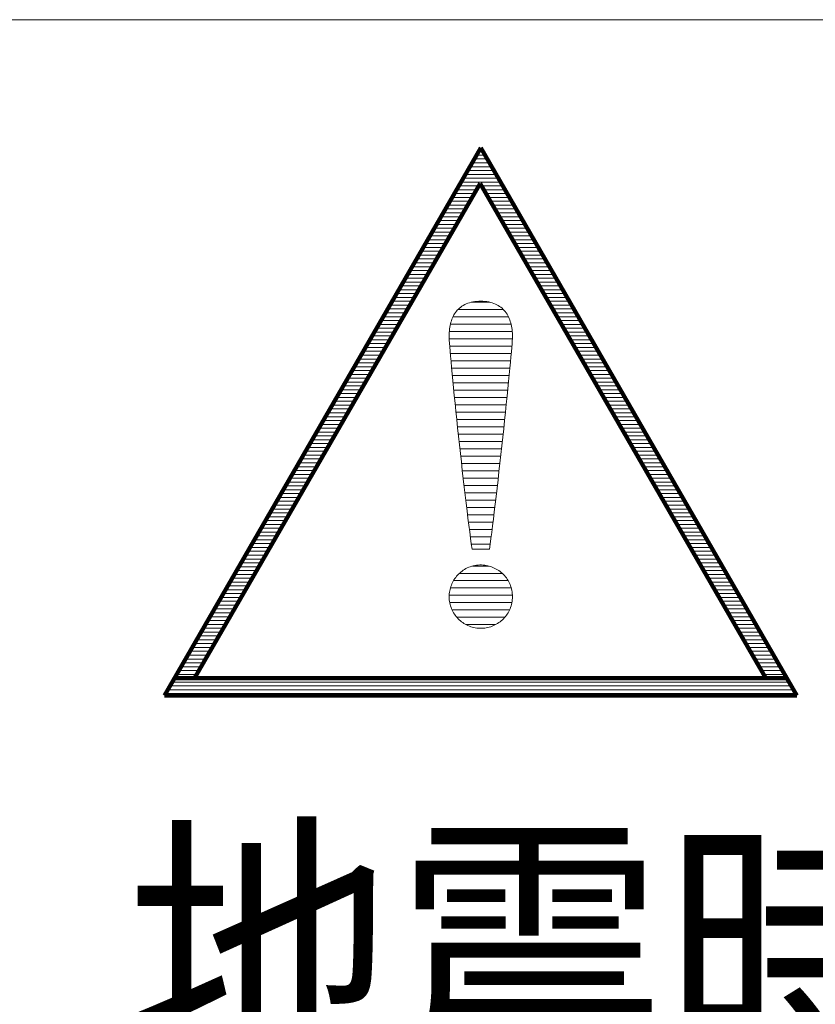
# Model space of a CAD drawing. Units: millimetres. Extents: x -6641 to 7729, y -5919 to 5683.
# Drawn here: x -680 to -334, y -4563 to -4134 of the extents above; entities that cross this region are included whole.
import ezdxf

# ---------------------------------------------------------------- set-up
doc = ezdxf.new("R2010")
doc.units = ezdxf.units.MM
doc.header["$LTSCALE"] = 30
doc.layers.add('F-1ﾚｲﾔ', color=7, linetype='Continuous')
doc.layers.add('F-2ﾚｲﾔ', color=7, linetype='Continuous')
doc.styles.add('ＭＳ ゴシック', font='txt')

msp = doc.modelspace()

# ---------------------------------------------------------------- linework, layer by layer
at = {"layer": 'F-1ﾚｲﾔ', "color": 7, "linetype": 'Continuous', "lineweight": 140}
for p, q in [((-617.12, -4428.36), (-479.54, -4190.07)), ((-479.54, -4190.07), (-341.97, -4428.36)), ((-341.97, -4428.36), (-617.12, -4428.36))]:
    msp.add_line(p, q, dxfattribs=at)
at = {"layer": 'F-1ﾚｲﾔ', "color": 7, "linetype": 'Continuous', "lineweight": 9}
for p, q in [((-487.17, -4258.61), (-487.75, -4258.96)), ((-487.17, -4258.61), (-487.75, -4258.96)), ((-486.56, -4258.28), (-487.17, -4258.61)), ((-486.56, -4258.28), (-487.17, -4258.61)), ((-485.91, -4257.98), (-486.56, -4258.28)), ((-485.91, -4257.98), (-486.56, -4258.28)), ((-485.24, -4257.72), (-485.91, -4257.98)), ((-485.24, -4257.72), (-485.91, -4257.98)), ((-484.53, -4257.49), (-485.24, -4257.72)), ((-484.53, -4257.49), (-485.24, -4257.72)), ((-483.78, -4257.29), (-484.53, -4257.49)), ((-483.78, -4257.29), (-484.53, -4257.49)), ((-483, -4257.12), (-483.78, -4257.29)), ((-483, -4257.12), (-483.78, -4257.29)), ((-482.19, -4256.99), (-483, -4257.12)), ((-482.19, -4256.99), (-483, -4257.12)), ((-481.34, -4256.9), (-482.19, -4256.99)), ((-481.34, -4256.9), (-482.19, -4256.99)), ((-480.46, -4256.84), (-481.34, -4256.9)), ((-480.46, -4256.84), (-481.34, -4256.9)), ((-479.54, -4256.83), (-480.46, -4256.84)), ((-479.54, -4256.83), (-480.46, -4256.84)), ((-478.62, -4256.85), (-479.54, -4256.83)), ((-478.62, -4256.85), (-479.54, -4256.83)), ((-477.74, -4256.91), (-478.62, -4256.85)), ((-477.74, -4256.91), (-478.62, -4256.85)), ((-476.89, -4257), (-477.74, -4256.91)), ((-476.89, -4257), (-477.74, -4256.91)), ((-476.08, -4257.14), (-476.89, -4257)), ((-476.08, -4257.14), (-476.89, -4257)), ((-475.3, -4257.31), (-476.08, -4257.14)), ((-475.3, -4257.31), (-476.08, -4257.14)), ((-474.56, -4257.52), (-475.3, -4257.31)), ((-474.56, -4257.52), (-475.3, -4257.31)), ((-473.85, -4257.76), (-474.56, -4257.52)), ((-473.85, -4257.76), (-474.56, -4257.52)), ((-473.17, -4258.04), (-473.85, -4257.76)), ((-473.17, -4258.04), (-473.85, -4257.76)), ((-472.53, -4258.35), (-473.17, -4258.04)), ((-472.53, -4258.35), (-473.17, -4258.04)), ((-471.92, -4258.69), (-472.53, -4258.35)), ((-471.92, -4258.69), (-472.53, -4258.35)), ((-491.29, -4262.81), (-491.6, -4263.4)), ((-491.29, -4262.81), (-491.6, -4263.4)), ((-490.95, -4262.24), (-491.29, -4262.81)), ((-490.95, -4262.24), (-491.29, -4262.81)), ((-490.58, -4261.7), (-490.95, -4262.24)), ((-490.58, -4261.7), (-490.95, -4262.24)), ((-490.18, -4261.18), (-490.58, -4261.7)), ((-490.18, -4261.18), (-490.58, -4261.7)), ((-489.76, -4260.68), (-490.18, -4261.18)), ((-489.76, -4260.68), (-490.18, -4261.18)), ((-489.3, -4260.21), (-489.76, -4260.68)), ((-489.3, -4260.21), (-489.76, -4260.68)), ((-488.81, -4259.77), (-489.3, -4260.21)), ((-488.81, -4259.77), (-489.3, -4260.21)), ((-488.3, -4259.35), (-488.81, -4259.77)), ((-488.3, -4259.35), (-488.81, -4259.77)), ((-487.75, -4258.96), (-488.3, -4259.35)), ((-487.75, -4258.96), (-488.3, -4259.35)), ((-471.34, -4259.06), (-471.92, -4258.69)), ((-471.34, -4259.06), (-471.92, -4258.69)), ((-470.79, -4259.46), (-471.34, -4259.06)), ((-470.79, -4259.46), (-471.34, -4259.06)), ((-470.27, -4259.89), (-470.79, -4259.46)), ((-470.27, -4259.89), (-470.79, -4259.46)), ((-469.79, -4260.35), (-470.27, -4259.89)), ((-469.79, -4260.35), (-470.27, -4259.89)), ((-469.33, -4260.84), (-469.79, -4260.35)), ((-469.33, -4260.84), (-469.79, -4260.35)), ((-468.9, -4261.35), (-469.33, -4260.84)), ((-468.9, -4261.35), (-469.33, -4260.84)), ((-468.51, -4261.89), (-468.9, -4261.35)), ((-468.51, -4261.89), (-468.9, -4261.35)), ((-468.14, -4262.45), (-468.51, -4261.89)), ((-468.14, -4262.45), (-468.51, -4261.89)), ((-467.8, -4263.03), (-468.14, -4262.45)), ((-467.8, -4263.03), (-468.14, -4262.45)), ((-492.76, -4266.68), (-492.91, -4267.39)), ((-492.76, -4266.68), (-492.91, -4267.39)), ((-492.58, -4265.98), (-492.76, -4266.68)), ((-492.58, -4265.98), (-492.76, -4266.68)), ((-492.37, -4265.31), (-492.58, -4265.98)), ((-492.37, -4265.31), (-492.58, -4265.98)), ((-492.14, -4264.65), (-492.37, -4265.31)), ((-492.14, -4264.65), (-492.37, -4265.31)), ((-491.88, -4264.02), (-492.14, -4264.65)), ((-491.88, -4264.02), (-492.14, -4264.65)), ((-491.6, -4263.4), (-491.88, -4264.02)), ((-491.6, -4263.4), (-491.88, -4264.02)), ((-467.48, -4263.64), (-467.8, -4263.03)), ((-467.48, -4263.64), (-467.8, -4263.03)), ((-467.2, -4264.27), (-467.48, -4263.64)), ((-467.2, -4264.27), (-467.48, -4263.64)), ((-466.94, -4264.92), (-467.2, -4264.27)), ((-466.94, -4264.92), (-467.2, -4264.27)), ((-466.71, -4265.59), (-466.94, -4264.92)), ((-466.71, -4265.59), (-466.94, -4264.92)), ((-466.51, -4266.28), (-466.71, -4265.59)), ((-466.51, -4266.28), (-466.71, -4265.59)), ((-466.33, -4266.98), (-466.51, -4266.28)), ((-466.33, -4266.98), (-466.51, -4266.28)), ((-466.17, -4267.7), (-466.33, -4266.98)), ((-466.17, -4267.7), (-466.33, -4266.98)), ((-493.31, -4271.19), (-493.33, -4271.99)), ((-493.31, -4271.19), (-493.33, -4271.99)), ((-493.28, -4270.4), (-493.31, -4271.19)), ((-493.28, -4270.4), (-493.31, -4271.19)), ((-493.22, -4269.62), (-493.28, -4270.4)), ((-493.22, -4269.62), (-493.28, -4270.4)), ((-493.14, -4268.86), (-493.22, -4269.62)), ((-493.14, -4268.86), (-493.22, -4269.62)), ((-493.04, -4268.12), (-493.14, -4268.86)), ((-493.04, -4268.12), (-493.14, -4268.86)), ((-492.91, -4267.39), (-493.04, -4268.12)), ((-492.91, -4267.39), (-493.04, -4268.12)), ((-466.05, -4268.44), (-466.17, -4267.7)), ((-466.05, -4268.44), (-466.17, -4267.7)), ((-465.94, -4269.19), (-466.05, -4268.44)), ((-465.94, -4269.19), (-466.05, -4268.44)), ((-465.86, -4269.96), (-465.94, -4269.19)), ((-465.86, -4269.96), (-465.94, -4269.19)), ((-465.8, -4270.74), (-465.86, -4269.96)), ((-465.8, -4270.74), (-465.86, -4269.96)), ((-465.77, -4271.53), (-465.8, -4270.74)), ((-465.77, -4271.53), (-465.8, -4270.74)), ((-493.33, -4271.99), (-493.31, -4272.7)), ((-493.33, -4271.99), (-493.31, -4272.7)), ((-493.31, -4272.7), (-493.25, -4273.74)), ((-493.31, -4272.7), (-493.25, -4273.74)), ((-493.25, -4273.74), (-493.16, -4275.08)), ((-493.25, -4273.74), (-493.16, -4275.08)), ((-493.16, -4275.08), (-493.04, -4276.71)), ((-493.16, -4275.08), (-493.04, -4276.71)), ((-466.06, -4276.98), (-465.93, -4275.36)), ((-466.06, -4276.98), (-465.93, -4275.36)), ((-465.93, -4275.36), (-465.84, -4274.04)), ((-465.93, -4275.36), (-465.84, -4274.04)), ((-465.84, -4274.04), (-465.78, -4273.02)), ((-465.84, -4274.04), (-465.78, -4273.02)), ((-465.78, -4273.02), (-465.76, -4272.33)), ((-465.78, -4273.02), (-465.76, -4272.33)), ((-465.76, -4272.33), (-465.77, -4271.53)), ((-465.76, -4272.33), (-465.77, -4271.53)), ((-493.04, -4276.71), (-492.88, -4278.6)), ((-493.04, -4276.71), (-492.88, -4278.6)), ((-492.88, -4278.6), (-492.7, -4280.74)), ((-492.88, -4278.6), (-492.7, -4280.74)), ((-466.41, -4281.01), (-466.22, -4278.87)), ((-466.41, -4281.01), (-466.22, -4278.87)), ((-466.22, -4278.87), (-466.06, -4276.98)), ((-466.22, -4278.87), (-466.06, -4276.98)), ((-492.7, -4280.74), (-492.49, -4283.11)), ((-492.7, -4280.74), (-492.49, -4283.11)), ((-492.49, -4283.11), (-492.25, -4285.7)), ((-492.49, -4283.11), (-492.25, -4285.7)), ((-466.88, -4285.99), (-466.64, -4283.39)), ((-466.88, -4285.99), (-466.64, -4283.39)), ((-466.64, -4283.39), (-466.41, -4281.01)), ((-466.64, -4283.39), (-466.41, -4281.01)), ((-492.25, -4285.7), (-491.99, -4288.48)), ((-492.25, -4285.7), (-491.99, -4288.48)), ((-491.99, -4288.48), (-491.7, -4291.43)), ((-491.99, -4288.48), (-491.7, -4291.43)), ((-467.16, -4288.78), (-466.88, -4285.99)), ((-467.16, -4288.78), (-466.88, -4285.99)), ((-491.7, -4291.43), (-491.4, -4294.55)), ((-491.7, -4291.43), (-491.4, -4294.55)), ((-467.77, -4294.89), (-467.45, -4291.75)), ((-467.77, -4294.89), (-467.45, -4291.75)), ((-467.45, -4291.75), (-467.16, -4288.78)), ((-467.45, -4291.75), (-467.16, -4288.78)), ((-491.4, -4294.55), (-491.07, -4297.8)), ((-491.4, -4294.55), (-491.07, -4297.8)), ((-468.1, -4298.16), (-467.77, -4294.89)), ((-468.1, -4298.16), (-467.77, -4294.89)), ((-491.07, -4297.8), (-490.73, -4301.18)), ((-491.07, -4297.8), (-490.73, -4301.18)), ((-490.73, -4301.18), (-490.37, -4304.67)), ((-490.73, -4301.18), (-490.37, -4304.67)), ((-468.45, -4301.56), (-468.1, -4298.16)), ((-468.45, -4301.56), (-468.1, -4298.16)), ((-490.37, -4304.67), (-490, -4308.24)), ((-490.37, -4304.67), (-490, -4308.24)), ((-469.2, -4308.65), (-468.82, -4305.06)), ((-469.2, -4308.65), (-468.82, -4305.06)), ((-468.82, -4305.06), (-468.45, -4301.56)), ((-468.82, -4305.06), (-468.45, -4301.56)), ((-490, -4308.24), (-489.62, -4311.88)), ((-490, -4308.24), (-489.62, -4311.88)), ((-469.59, -4312.31), (-469.2, -4308.65)), ((-469.59, -4312.31), (-469.2, -4308.65)), ((-489.62, -4311.88), (-489.23, -4315.56)), ((-489.62, -4311.88), (-489.23, -4315.56)), ((-469.99, -4316.01), (-469.59, -4312.31)), ((-469.99, -4316.01), (-469.59, -4312.31)), ((-489.23, -4315.56), (-488.83, -4319.29)), ((-489.23, -4315.56), (-488.83, -4319.29)), ((-470.4, -4319.74), (-469.99, -4316.01)), ((-470.4, -4319.74), (-469.99, -4316.01)), ((-488.83, -4319.29), (-488.42, -4323.02)), ((-488.83, -4319.29), (-488.42, -4323.02)), ((-470.81, -4323.49), (-470.4, -4319.74)), ((-470.81, -4323.49), (-470.4, -4319.74)), ((-488.42, -4323.02), (-488.01, -4326.75)), ((-488.42, -4323.02), (-488.01, -4326.75)), ((-488.01, -4326.75), (-487.59, -4330.46)), ((-488.01, -4326.75), (-487.59, -4330.46)), ((-471.23, -4327.23), (-470.81, -4323.49)), ((-471.23, -4327.23), (-470.81, -4323.49)), ((-487.59, -4330.46), (-487.18, -4334.13)), ((-487.59, -4330.46), (-487.18, -4334.13)), ((-472.06, -4334.6), (-471.64, -4330.94)), ((-472.06, -4334.6), (-471.64, -4330.94)), ((-471.64, -4330.94), (-471.23, -4327.23)), ((-471.64, -4330.94), (-471.23, -4327.23)), ((-487.18, -4334.13), (-486.76, -4337.75)), ((-487.18, -4334.13), (-486.76, -4337.75)), ((-472.47, -4338.21), (-472.06, -4334.6)), ((-472.47, -4338.21), (-472.06, -4334.6)), ((-486.76, -4337.75), (-486.35, -4341.28)), ((-486.76, -4337.75), (-486.35, -4341.28)), ((-472.88, -4341.73), (-472.47, -4338.21)), ((-472.88, -4341.73), (-472.47, -4338.21)), ((-486.35, -4341.28), (-485.94, -4344.73)), ((-486.35, -4341.28), (-485.94, -4344.73)), ((-473.28, -4345.15), (-472.88, -4341.73)), ((-473.28, -4345.15), (-472.88, -4341.73)), ((-485.94, -4344.73), (-485.54, -4348.06)), ((-485.94, -4344.73), (-485.54, -4348.06)), ((-485.54, -4348.06), (-485.14, -4351.26)), ((-485.54, -4348.06), (-485.14, -4351.26)), ((-474.06, -4351.61), (-473.68, -4348.44)), ((-474.06, -4351.61), (-473.68, -4348.44)), ((-473.68, -4348.44), (-473.28, -4345.15)), ((-473.68, -4348.44), (-473.28, -4345.15)), ((-485.14, -4351.26), (-484.75, -4354.31)), ((-485.14, -4351.26), (-484.75, -4354.31)), ((-474.43, -4354.61), (-474.06, -4351.61)), ((-474.43, -4354.61), (-474.06, -4351.61)), ((-484.75, -4354.31), (-484.38, -4357.2)), ((-484.75, -4354.31), (-484.38, -4357.2)), ((-484.38, -4357.2), (-484.01, -4359.9)), ((-484.38, -4357.2), (-484.01, -4359.9)), ((-474.79, -4357.44), (-474.43, -4354.61)), ((-474.79, -4357.44), (-474.43, -4354.61)), ((-484.01, -4359.9), (-483.67, -4362.4)), ((-484.01, -4359.9), (-483.67, -4362.4)), ((-475.45, -4362.49), (-475.13, -4360.07)), ((-475.45, -4362.49), (-475.13, -4360.07)), ((-475.13, -4360.07), (-474.79, -4357.44)), ((-475.13, -4360.07), (-474.79, -4357.44)), ((-483.67, -4362.4), (-483.33, -4364.68)), ((-483.67, -4362.4), (-483.33, -4364.68)), ((-483.33, -4364.68), (-483.31, -4364.68)), ((-483.33, -4364.68), (-483.31, -4364.68)), ((-483.31, -4364.68), (-483.25, -4364.68)), ((-483.31, -4364.68), (-483.25, -4364.68)), ((-483.25, -4364.68), (-483.15, -4364.68)), ((-483.25, -4364.68), (-483.15, -4364.68)), ((-483.15, -4364.68), (-483.01, -4364.68)), ((-483.15, -4364.68), (-483.01, -4364.68)), ((-483.01, -4364.68), (-482.84, -4364.68)), ((-483.01, -4364.68), (-482.84, -4364.68)), ((-482.84, -4364.68), (-482.63, -4364.68)), ((-482.84, -4364.68), (-482.63, -4364.68)), ((-482.63, -4364.68), (-482.4, -4364.68)), ((-482.63, -4364.68), (-482.4, -4364.68)), ((-482.4, -4364.68), (-482.15, -4364.68)), ((-482.4, -4364.68), (-482.15, -4364.68)), ((-482.15, -4364.68), (-481.87, -4364.68)), ((-482.15, -4364.68), (-481.87, -4364.68)), ((-481.87, -4364.68), (-481.58, -4364.68)), ((-481.87, -4364.68), (-481.58, -4364.68)), ((-481.58, -4364.68), (-481.26, -4364.68)), ((-481.58, -4364.68), (-481.26, -4364.68)), ((-481.26, -4364.68), (-480.93, -4364.68)), ((-481.26, -4364.68), (-480.93, -4364.68)), ((-480.93, -4364.68), (-480.6, -4364.68)), ((-480.93, -4364.68), (-480.6, -4364.68)), ((-480.6, -4364.68), (-480.25, -4364.68)), ((-480.6, -4364.68), (-480.25, -4364.68)), ((-480.25, -4364.68), (-479.9, -4364.68)), ((-480.25, -4364.68), (-479.9, -4364.68)), ((-479.9, -4364.68), (-479.54, -4364.68)), ((-479.9, -4364.68), (-479.54, -4364.68)), ((-479.54, -4364.68), (-479.19, -4364.68)), ((-479.54, -4364.68), (-479.19, -4364.68)), ((-479.19, -4364.68), (-478.84, -4364.68)), ((-479.19, -4364.68), (-478.84, -4364.68)), ((-478.84, -4364.68), (-478.49, -4364.68)), ((-478.84, -4364.68), (-478.49, -4364.68)), ((-478.49, -4364.68), (-478.15, -4364.68)), ((-478.49, -4364.68), (-478.15, -4364.68)), ((-478.15, -4364.68), (-477.82, -4364.68)), ((-478.15, -4364.68), (-477.82, -4364.68)), ((-477.82, -4364.68), (-477.51, -4364.68)), ((-477.82, -4364.68), (-477.51, -4364.68)), ((-477.51, -4364.68), (-477.21, -4364.68)), ((-477.51, -4364.68), (-477.21, -4364.68)), ((-477.21, -4364.68), (-476.94, -4364.68)), ((-477.21, -4364.68), (-476.94, -4364.68)), ((-476.94, -4364.68), (-476.68, -4364.68)), ((-476.94, -4364.68), (-476.68, -4364.68)), ((-476.68, -4364.68), (-476.45, -4364.68)), ((-476.68, -4364.68), (-476.45, -4364.68)), ((-476.45, -4364.68), (-476.25, -4364.68)), ((-476.45, -4364.68), (-476.25, -4364.68)), ((-476.25, -4364.68), (-476.08, -4364.68)), ((-476.25, -4364.68), (-476.08, -4364.68)), ((-476.08, -4364.68), (-475.94, -4364.68)), ((-476.08, -4364.68), (-475.94, -4364.68)), ((-475.94, -4364.68), (-475.84, -4364.68)), ((-475.94, -4364.68), (-475.84, -4364.68)), ((-475.84, -4364.68), (-475.77, -4364.68)), ((-475.84, -4364.68), (-475.77, -4364.68)), ((-475.77, -4364.68), (-475.75, -4364.68)), ((-475.77, -4364.68), (-475.75, -4364.68)), ((-475.75, -4364.68), (-475.45, -4362.49)), ((-475.75, -4364.68), (-475.45, -4362.49)), ((-487.7, -4374.24), (-488.22, -4374.65)), ((-487.7, -4374.24), (-488.22, -4374.65)), ((-487.16, -4373.86), (-487.7, -4374.24)), ((-487.16, -4373.86), (-487.7, -4374.24)), ((-486.6, -4373.5), (-487.16, -4373.86)), ((-486.6, -4373.5), (-487.16, -4373.86)), ((-486.02, -4373.17), (-486.6, -4373.5)), ((-486.02, -4373.17), (-486.6, -4373.5)), ((-485.42, -4372.87), (-486.02, -4373.17)), ((-485.42, -4372.87), (-486.02, -4373.17)), ((-484.79, -4372.59), (-485.42, -4372.87)), ((-484.79, -4372.59), (-485.42, -4372.87)), ((-484.15, -4372.35), (-484.79, -4372.59)), ((-484.15, -4372.35), (-484.79, -4372.59)), ((-483.49, -4372.14), (-484.15, -4372.35)), ((-483.49, -4372.14), (-484.15, -4372.35)), ((-482.81, -4371.96), (-483.49, -4372.14)), ((-482.81, -4371.96), (-483.49, -4372.14)), ((-482.12, -4371.81), (-482.81, -4371.96)), ((-482.12, -4371.81), (-482.81, -4371.96)), ((-481.4, -4371.7), (-482.12, -4371.81)), ((-481.4, -4371.7), (-482.12, -4371.81)), ((-480.67, -4371.62), (-481.4, -4371.7)), ((-480.67, -4371.62), (-481.4, -4371.7)), ((-479.92, -4371.58), (-480.67, -4371.62)), ((-479.92, -4371.58), (-480.67, -4371.62)), ((-479.19, -4371.58), (-479.92, -4371.58)), ((-479.19, -4371.58), (-479.92, -4371.58)), ((-478.5, -4371.62), (-479.19, -4371.58)), ((-478.5, -4371.62), (-479.19, -4371.58)), ((-477.82, -4371.68), (-478.5, -4371.62)), ((-477.82, -4371.68), (-478.5, -4371.62)), ((-477.15, -4371.79), (-477.82, -4371.68)), ((-477.15, -4371.79), (-477.82, -4371.68)), ((-476.49, -4371.92), (-477.15, -4371.79)), ((-476.49, -4371.92), (-477.15, -4371.79)), ((-475.84, -4372.09), (-476.49, -4371.92)), ((-475.84, -4372.09), (-476.49, -4371.92)), ((-475.2, -4372.28), (-475.84, -4372.09)), ((-475.2, -4372.28), (-475.84, -4372.09)), ((-474.57, -4372.51), (-475.2, -4372.28)), ((-474.57, -4372.51), (-475.2, -4372.28)), ((-473.96, -4372.76), (-474.57, -4372.51)), ((-473.96, -4372.76), (-474.57, -4372.51)), ((-473.37, -4373.05), (-473.96, -4372.76)), ((-473.37, -4373.05), (-473.96, -4372.76)), ((-472.79, -4373.36), (-473.37, -4373.05)), ((-472.79, -4373.36), (-473.37, -4373.05)), ((-472.23, -4373.69), (-472.79, -4373.36)), ((-472.23, -4373.69), (-472.79, -4373.36)), ((-471.68, -4374.06), (-472.23, -4373.69)), ((-471.68, -4374.06), (-472.23, -4373.69)), ((-471.15, -4374.44), (-471.68, -4374.06)), ((-471.15, -4374.44), (-471.68, -4374.06)), ((-491.54, -4378.63), (-491.84, -4379.2)), ((-491.54, -4378.63), (-491.84, -4379.2)), ((-491.21, -4378.07), (-491.54, -4378.63)), ((-491.21, -4378.07), (-491.54, -4378.63)), ((-490.86, -4377.53), (-491.21, -4378.07)), ((-490.86, -4377.53), (-491.21, -4378.07)), ((-490.48, -4377.01), (-490.86, -4377.53)), ((-490.48, -4377.01), (-490.86, -4377.53)), ((-490.07, -4376.5), (-490.48, -4377.01)), ((-490.07, -4376.5), (-490.48, -4377.01)), ((-489.65, -4376), (-490.07, -4376.5)), ((-489.65, -4376), (-490.07, -4376.5)), ((-489.2, -4375.53), (-489.65, -4376)), ((-489.2, -4375.53), (-489.65, -4376)), ((-488.72, -4375.08), (-489.2, -4375.53)), ((-488.72, -4375.08), (-489.2, -4375.53)), ((-488.22, -4374.65), (-488.72, -4375.08)), ((-488.22, -4374.65), (-488.72, -4375.08)), ((-470.65, -4374.85), (-471.15, -4374.44)), ((-470.65, -4374.85), (-471.15, -4374.44)), ((-470.16, -4375.29), (-470.65, -4374.85)), ((-470.16, -4375.29), (-470.65, -4374.85)), ((-469.69, -4375.74), (-470.16, -4375.29)), ((-469.69, -4375.74), (-470.16, -4375.29)), ((-469.25, -4376.22), (-469.69, -4375.74)), ((-469.25, -4376.22), (-469.69, -4375.74)), ((-468.83, -4376.72), (-469.25, -4376.22)), ((-468.83, -4376.72), (-469.25, -4376.22)), ((-468.43, -4377.23), (-468.83, -4376.72)), ((-468.43, -4377.23), (-468.83, -4376.72)), ((-468.05, -4377.77), (-468.43, -4377.23)), ((-468.05, -4377.77), (-468.43, -4377.23)), ((-467.7, -4378.32), (-468.05, -4377.77)), ((-467.7, -4378.32), (-468.05, -4377.77)), ((-467.38, -4378.9), (-467.7, -4378.32)), ((-467.38, -4378.9), (-467.7, -4378.32)), ((-493.08, -4382.83), (-493.19, -4383.46)), ((-493.08, -4382.83), (-493.19, -4383.46)), ((-492.94, -4382.21), (-493.08, -4382.83)), ((-492.94, -4382.21), (-493.08, -4382.83)), ((-492.78, -4381.59), (-492.94, -4382.21)), ((-492.78, -4381.59), (-492.94, -4382.21)), ((-492.59, -4380.98), (-492.78, -4381.59)), ((-492.59, -4380.98), (-492.78, -4381.59)), ((-492.37, -4380.37), (-492.59, -4380.98)), ((-492.37, -4380.37), (-492.59, -4380.98)), ((-492.12, -4379.78), (-492.37, -4380.37)), ((-492.12, -4379.78), (-492.37, -4380.37)), ((-491.84, -4379.2), (-492.12, -4379.78)), ((-491.84, -4379.2), (-492.12, -4379.78)), ((-467.08, -4379.48), (-467.38, -4378.9)), ((-467.08, -4379.48), (-467.38, -4378.9)), ((-466.81, -4380.09), (-467.08, -4379.48)), ((-466.81, -4380.09), (-467.08, -4379.48)), ((-466.57, -4380.7), (-466.81, -4380.09)), ((-466.57, -4380.7), (-466.81, -4380.09)), ((-466.36, -4381.33), (-466.57, -4380.7)), ((-466.36, -4381.33), (-466.57, -4380.7)), ((-466.18, -4381.98), (-466.36, -4381.33)), ((-466.18, -4381.98), (-466.36, -4381.33)), ((-466.03, -4382.63), (-466.18, -4381.98)), ((-466.03, -4382.63), (-466.18, -4381.98)), ((-465.91, -4383.3), (-466.03, -4382.63)), ((-465.91, -4383.3), (-466.03, -4382.63)), ((-493.31, -4384.72), (-493.33, -4385.36)), ((-493.31, -4384.72), (-493.33, -4385.36)), ((-493.33, -4385.36), (-493.31, -4386.06)), ((-493.33, -4385.36), (-493.31, -4386.06)), ((-493.26, -4384.09), (-493.31, -4384.72)), ((-493.26, -4384.09), (-493.31, -4384.72)), ((-493.31, -4386.06), (-493.26, -4386.74)), ((-493.31, -4386.06), (-493.26, -4386.74)), ((-493.19, -4383.46), (-493.26, -4384.09)), ((-493.19, -4383.46), (-493.26, -4384.09)), ((-493.26, -4386.74), (-493.17, -4387.42)), ((-493.26, -4386.74), (-493.17, -4387.42)), ((-465.83, -4383.98), (-465.91, -4383.3)), ((-465.83, -4383.98), (-465.91, -4383.3)), ((-465.91, -4387.42), (-465.83, -4386.74)), ((-465.91, -4387.42), (-465.83, -4386.74)), ((-465.78, -4384.67), (-465.83, -4383.98)), ((-465.78, -4384.67), (-465.83, -4383.98)), ((-465.83, -4386.74), (-465.78, -4386.06)), ((-465.83, -4386.74), (-465.78, -4386.06)), ((-465.76, -4385.36), (-465.78, -4384.67)), ((-465.76, -4385.36), (-465.78, -4384.67)), ((-465.78, -4386.06), (-465.76, -4385.36)), ((-465.78, -4386.06), (-465.76, -4385.36)), ((-493.17, -4387.42), (-493.05, -4388.09)), ((-493.17, -4387.42), (-493.05, -4388.09)), ((-493.05, -4388.09), (-492.9, -4388.74)), ((-493.05, -4388.09), (-492.9, -4388.74)), ((-492.9, -4388.74), (-492.72, -4389.39)), ((-492.9, -4388.74), (-492.72, -4389.39)), ((-492.72, -4389.39), (-492.51, -4390.02)), ((-492.72, -4389.39), (-492.51, -4390.02)), ((-492.51, -4390.02), (-492.27, -4390.64)), ((-492.51, -4390.02), (-492.27, -4390.64)), ((-492.27, -4390.64), (-492, -4391.24)), ((-492.27, -4390.64), (-492, -4391.24)), ((-492, -4391.24), (-491.71, -4391.83)), ((-492, -4391.24), (-491.71, -4391.83)), ((-467.38, -4391.83), (-467.08, -4391.24)), ((-467.38, -4391.83), (-467.08, -4391.24)), ((-467.08, -4391.24), (-466.81, -4390.64)), ((-467.08, -4391.24), (-466.81, -4390.64)), ((-466.81, -4390.64), (-466.57, -4390.02)), ((-466.81, -4390.64), (-466.57, -4390.02)), ((-466.57, -4390.02), (-466.36, -4389.39)), ((-466.57, -4390.02), (-466.36, -4389.39)), ((-466.36, -4389.39), (-466.18, -4388.74)), ((-466.36, -4389.39), (-466.18, -4388.74)), ((-466.18, -4388.74), (-466.03, -4388.09)), ((-466.18, -4388.74), (-466.03, -4388.09)), ((-466.03, -4388.09), (-465.91, -4387.42)), ((-466.03, -4388.09), (-465.91, -4387.42)), ((-491.71, -4391.83), (-491.38, -4392.4)), ((-491.71, -4391.83), (-491.38, -4392.4)), ((-491.38, -4392.4), (-491.03, -4392.95)), ((-491.38, -4392.4), (-491.03, -4392.95)), ((-491.03, -4392.95), (-490.66, -4393.49)), ((-491.03, -4392.95), (-490.66, -4393.49)), ((-490.66, -4393.49), (-490.26, -4394.01)), ((-490.66, -4393.49), (-490.26, -4394.01)), ((-490.26, -4394.01), (-489.84, -4394.5)), ((-490.26, -4394.01), (-489.84, -4394.5)), ((-489.84, -4394.5), (-489.39, -4394.98)), ((-489.84, -4394.5), (-489.39, -4394.98)), ((-489.39, -4394.98), (-488.93, -4395.44)), ((-489.39, -4394.98), (-488.93, -4395.44)), ((-488.93, -4395.44), (-488.44, -4395.87)), ((-488.93, -4395.44), (-488.44, -4395.87)), ((-470.65, -4395.87), (-470.16, -4395.44)), ((-470.65, -4395.87), (-470.16, -4395.44)), ((-470.16, -4395.44), (-469.69, -4394.98)), ((-470.16, -4395.44), (-469.69, -4394.98)), ((-469.69, -4394.98), (-469.25, -4394.5)), ((-469.69, -4394.98), (-469.25, -4394.5)), ((-469.25, -4394.5), (-468.83, -4394.01)), ((-469.25, -4394.5), (-468.83, -4394.01)), ((-468.83, -4394.01), (-468.43, -4393.49)), ((-468.83, -4394.01), (-468.43, -4393.49)), ((-468.43, -4393.49), (-468.05, -4392.95)), ((-468.43, -4393.49), (-468.05, -4392.95)), ((-468.05, -4392.95), (-467.7, -4392.4)), ((-468.05, -4392.95), (-467.7, -4392.4)), ((-467.7, -4392.4), (-467.38, -4391.83)), ((-467.7, -4392.4), (-467.38, -4391.83)), ((-488.44, -4395.87), (-487.93, -4396.28)), ((-488.44, -4395.87), (-487.93, -4396.28)), ((-487.93, -4396.28), (-487.4, -4396.67)), ((-487.93, -4396.28), (-487.4, -4396.67)), ((-487.4, -4396.67), (-486.86, -4397.03)), ((-487.4, -4396.67), (-486.86, -4397.03)), ((-486.86, -4397.03), (-486.3, -4397.37)), ((-486.86, -4397.03), (-486.3, -4397.37)), ((-486.3, -4397.37), (-485.72, -4397.68)), ((-486.3, -4397.37), (-485.72, -4397.68)), ((-485.72, -4397.68), (-485.12, -4397.96)), ((-485.72, -4397.68), (-485.12, -4397.96)), ((-485.12, -4397.96), (-484.51, -4398.21)), ((-485.12, -4397.96), (-484.51, -4398.21)), ((-484.51, -4398.21), (-483.89, -4398.44)), ((-484.51, -4398.21), (-483.89, -4398.44)), ((-483.89, -4398.44), (-483.25, -4398.64)), ((-483.89, -4398.44), (-483.25, -4398.64)), ((-483.25, -4398.64), (-482.6, -4398.8)), ((-483.25, -4398.64), (-482.6, -4398.8)), ((-482.6, -4398.8), (-481.94, -4398.94)), ((-482.6, -4398.8), (-481.94, -4398.94)), ((-481.94, -4398.94), (-481.27, -4399.04)), ((-481.94, -4398.94), (-481.27, -4399.04)), ((-481.27, -4399.04), (-480.58, -4399.11)), ((-481.27, -4399.04), (-480.58, -4399.11)), ((-480.58, -4399.11), (-479.89, -4399.14)), ((-480.58, -4399.11), (-479.89, -4399.14)), ((-479.89, -4399.14), (-479.19, -4399.14)), ((-479.89, -4399.14), (-479.19, -4399.14)), ((-479.19, -4399.14), (-478.5, -4399.11)), ((-479.19, -4399.14), (-478.5, -4399.11)), ((-478.5, -4399.11), (-477.82, -4399.04)), ((-478.5, -4399.11), (-477.82, -4399.04)), ((-477.82, -4399.04), (-477.15, -4398.94)), ((-477.82, -4399.04), (-477.15, -4398.94)), ((-477.15, -4398.94), (-476.49, -4398.8)), ((-477.15, -4398.94), (-476.49, -4398.8)), ((-476.49, -4398.8), (-475.84, -4398.64)), ((-476.49, -4398.8), (-475.84, -4398.64)), ((-475.84, -4398.64), (-475.2, -4398.44)), ((-475.84, -4398.64), (-475.2, -4398.44)), ((-475.2, -4398.44), (-474.57, -4398.21)), ((-475.2, -4398.44), (-474.57, -4398.21)), ((-474.57, -4398.21), (-473.96, -4397.96)), ((-474.57, -4398.21), (-473.96, -4397.96)), ((-473.96, -4397.96), (-473.37, -4397.68)), ((-473.96, -4397.96), (-473.37, -4397.68)), ((-473.37, -4397.68), (-472.79, -4397.37)), ((-473.37, -4397.68), (-472.79, -4397.37)), ((-472.79, -4397.37), (-472.23, -4397.03)), ((-472.79, -4397.37), (-472.23, -4397.03)), ((-472.23, -4397.03), (-471.68, -4396.67)), ((-472.23, -4397.03), (-471.68, -4396.67)), ((-471.68, -4396.67), (-471.15, -4396.28)), ((-471.68, -4396.67), (-471.15, -4396.28)), ((-471.15, -4396.28), (-470.65, -4395.87)), ((-471.15, -4396.28), (-470.65, -4395.87))]:
    msp.add_line(p, q, dxfattribs=at)
at = {"layer": 'F-1ﾚｲﾔ', "color": 7, "linetype": 'Continuous', "lineweight": 20}
for p, q in [((-483.58, -4257.25), (-475.6, -4257.25)), ((-489.52, -4260.43), (-469.71, -4260.43)), ((-492.79, -4266.81), (-466.37, -4266.81)), ((-491.7, -4263.62), (-467.49, -4263.62)), ((-493.25, -4270), (-465.86, -4270)), ((-493.28, -4273.19), (-465.79, -4273.19)), ((-493.06, -4276.38), (-466.01, -4276.38)), ((-492.8, -4279.57), (-466.28, -4279.57)), ((-492.52, -4282.75), (-466.58, -4282.75)), ((-492.23, -4285.94), (-466.88, -4285.94)), ((-491.92, -4289.13), (-467.19, -4289.13)), ((-491.62, -4292.32), (-467.51, -4292.32)), ((-491.3, -4295.51), (-467.83, -4295.51)), ((-490.98, -4298.7), (-468.16, -4298.7)), ((-490.66, -4301.89), (-468.49, -4301.89)), ((-490.33, -4305.08), (-468.82, -4305.08)), ((-490, -4308.26), (-469.16, -4308.26)), ((-489.67, -4311.45), (-469.5, -4311.45)), ((-489.33, -4314.64), (-469.84, -4314.64)), ((-488.99, -4317.83), (-470.19, -4317.83)), ((-488.64, -4321.02), (-470.54, -4321.02)), ((-488.29, -4324.21), (-470.89, -4324.21)), ((-487.94, -4327.4), (-471.25, -4327.4)), ((-487.58, -4330.58), (-471.6, -4330.58)), ((-487.22, -4333.77), (-471.97, -4333.77)), ((-486.85, -4336.96), (-472.33, -4336.96)), ((-486.48, -4340.15), (-472.7, -4340.15)), ((-486.1, -4343.34), (-473.07, -4343.34)), ((-485.72, -4346.53), (-473.45, -4346.53)), ((-485.33, -4349.72), (-473.83, -4349.72)), ((-484.93, -4352.91), (-474.22, -4352.91)), ((-484.52, -4356.09), (-474.62, -4356.09)), ((-484.1, -4359.28), (-475.03, -4359.28)), ((-483.66, -4362.47), (-475.45, -4362.47)), ((-483.12, -4372.04), (-476.03, -4372.04)), ((-491.41, -4378.41), (-467.65, -4378.41)), ((-488.87, -4375.23), (-470.23, -4375.23)), ((-492.78, -4381.6), (-466.29, -4381.6)), ((-493.31, -4384.79), (-465.77, -4384.79)), ((-493.07, -4387.98), (-466.01, -4387.98)), ((-492.03, -4391.17), (-467.05, -4391.17)), ((-489.96, -4394.36), (-469.12, -4394.36)), ((-485.96, -4397.55), (-473.13, -4397.55))]:
    msp.add_line(p, q, dxfattribs=at)
at = {"layer": 'F-2ﾚｲﾔ', "color": 7, "linetype": 'Continuous', "lineweight": 9}
for p, q in [((181.88, -4134.31), (-1135.35, -4134.31)), ((-477.7, -4193.25), (-481.38, -4193.25)), ((-478.67, -4191.58), (-480.41, -4191.58)), ((-474.8, -4198.27), (-484.28, -4198.27)), ((-475.77, -4196.6), (-483.31, -4196.6)), ((-476.74, -4194.93), (-482.35, -4194.93)), ((-472.87, -4201.62), (-486.21, -4201.62)), ((-473.84, -4199.95), (-485.25, -4199.95)), ((-480.45, -4206.64), (-489.11, -4206.64)), ((-470.94, -4204.97), (-488.14, -4204.97)), ((-471.91, -4203.3), (-487.18, -4203.3)), ((-469.97, -4206.64), (-479.22, -4206.64)), ((-482.38, -4209.99), (-491.04, -4209.99)), ((-481.42, -4208.32), (-490.08, -4208.32)), ((-469.01, -4208.32), (-478.25, -4208.32)), ((-468.04, -4209.99), (-477.28, -4209.99)), ((-485.28, -4215.01), (-493.94, -4215.01)), ((-484.32, -4213.34), (-492.98, -4213.34)), ((-483.35, -4211.66), (-492.01, -4211.66)), ((-467.07, -4211.66), (-476.32, -4211.66)), ((-466.11, -4213.34), (-475.35, -4213.34)), ((-465.14, -4215.01), (-474.38, -4215.01)), ((-488.18, -4220.03), (-496.84, -4220.03)), ((-487.22, -4218.36), (-495.87, -4218.36)), ((-486.25, -4216.68), (-494.91, -4216.68)), ((-464.18, -4216.68), (-473.42, -4216.68)), ((-463.21, -4218.36), (-472.45, -4218.36)), ((-462.24, -4220.03), (-471.48, -4220.03)), ((-490.12, -4223.38), (-498.77, -4223.38)), ((-489.15, -4221.71), (-497.81, -4221.71)), ((-461.28, -4221.71), (-470.52, -4221.71)), ((-460.31, -4223.38), (-469.55, -4223.38)), ((-493.01, -4228.4), (-501.67, -4228.4)), ((-492.05, -4226.73), (-500.71, -4226.73)), ((-491.08, -4225.05), (-499.74, -4225.05)), ((-459.34, -4225.05), (-468.59, -4225.05)), ((-458.38, -4226.73), (-467.62, -4226.73)), ((-457.41, -4228.4), (-466.65, -4228.4)), ((-494.95, -4231.75), (-503.61, -4231.75)), ((-493.98, -4230.07), (-502.64, -4230.07)), ((-456.45, -4230.07), (-465.69, -4230.07)), ((-455.48, -4231.75), (-464.72, -4231.75)), ((-497.85, -4236.77), (-506.5, -4236.77)), ((-496.88, -4235.09), (-505.54, -4235.09)), ((-495.91, -4233.42), (-504.57, -4233.42)), ((-454.51, -4233.42), (-463.75, -4233.42)), ((-453.55, -4235.09), (-462.79, -4235.09)), ((-452.58, -4236.77), (-461.82, -4236.77)), ((-499.78, -4240.12), (-508.44, -4240.12)), ((-498.81, -4238.44), (-507.47, -4238.44)), ((-451.61, -4238.44), (-460.86, -4238.44)), ((-450.65, -4240.12), (-459.89, -4240.12)), ((-511.34, -4245.14), (-502.68, -4245.14)), ((-501.71, -4243.46), (-510.37, -4243.46)), ((-500.74, -4241.79), (-509.4, -4241.79)), ((-449.68, -4241.79), (-458.92, -4241.79)), ((-448.72, -4243.46), (-457.96, -4243.46)), ((-447.75, -4245.14), (-456.99, -4245.14)), ((-513.27, -4248.48), (-504.61, -4248.48)), ((-512.3, -4246.81), (-503.64, -4246.81)), ((-446.78, -4246.81), (-456.02, -4246.81)), ((-445.82, -4248.48), (-455.06, -4248.48)), ((-516.17, -4253.5), (-507.51, -4253.5)), ((-515.2, -4251.83), (-506.54, -4251.83)), ((-514.23, -4250.16), (-505.58, -4250.16)), ((-444.85, -4250.16), (-454.09, -4250.16)), ((-443.88, -4251.83), (-453.13, -4251.83)), ((-442.92, -4253.5), (-452.16, -4253.5)), ((-519.07, -4258.53), (-510.41, -4258.53)), ((-518.1, -4256.85), (-509.44, -4256.85)), ((-517.13, -4255.18), (-508.47, -4255.18)), ((-441.95, -4255.18), (-451.19, -4255.18)), ((-440.99, -4256.85), (-450.23, -4256.85)), ((-440.02, -4258.53), (-449.26, -4258.53)), ((-521, -4261.87), (-512.34, -4261.87)), ((-520.03, -4260.2), (-511.37, -4260.2)), ((-439.05, -4260.2), (-448.29, -4260.2)), ((-438.09, -4261.87), (-447.33, -4261.87)), ((-523.9, -4266.89), (-515.24, -4266.89)), ((-522.93, -4265.22), (-514.27, -4265.22)), ((-521.96, -4263.55), (-513.31, -4263.55)), ((-437.12, -4263.55), (-446.36, -4263.55)), ((-436.15, -4265.22), (-445.4, -4265.22)), ((-435.19, -4266.89), (-444.43, -4266.89)), ((-525.83, -4270.24), (-517.17, -4270.24)), ((-524.86, -4268.57), (-516.2, -4268.57)), ((-434.22, -4268.57), (-443.46, -4268.57)), ((-433.26, -4270.24), (-442.5, -4270.24)), ((-528.73, -4275.26), (-520.07, -4275.26)), ((-527.76, -4273.59), (-519.1, -4273.59)), ((-526.8, -4271.91), (-518.14, -4271.91)), ((-432.29, -4271.91), (-441.53, -4271.91)), ((-431.32, -4273.59), (-440.56, -4273.59)), ((-430.36, -4275.26), (-439.6, -4275.26)), ((-530.66, -4278.61), (-522, -4278.61)), ((-529.69, -4276.94), (-521.04, -4276.94)), ((-429.39, -4276.94), (-438.63, -4276.94)), ((-428.42, -4278.61), (-437.67, -4278.61)), ((-533.56, -4283.63), (-524.9, -4283.63)), ((-532.59, -4281.96), (-523.93, -4281.96)), ((-531.63, -4280.28), (-522.97, -4280.28)), ((-427.46, -4280.28), (-436.7, -4280.28)), ((-426.49, -4281.96), (-435.73, -4281.96)), ((-425.53, -4283.63), (-434.77, -4283.63)), ((-536.46, -4288.65), (-527.8, -4288.65)), ((-535.49, -4286.98), (-526.83, -4286.98)), ((-534.53, -4285.3), (-525.87, -4285.3)), ((-424.56, -4285.3), (-433.8, -4285.3)), ((-423.59, -4286.98), (-432.83, -4286.98)), ((-422.63, -4288.65), (-431.87, -4288.65)), ((-538.39, -4292), (-529.73, -4292)), ((-537.42, -4290.32), (-528.77, -4290.32)), ((-421.66, -4290.32), (-430.9, -4290.32)), ((-420.69, -4292), (-429.94, -4292)), ((-541.29, -4297.02), (-532.63, -4297.02)), ((-540.32, -4295.35), (-531.66, -4295.35)), ((-539.36, -4293.67), (-530.7, -4293.67)), ((-419.73, -4293.67), (-428.97, -4293.67)), ((-418.76, -4295.35), (-428, -4295.35)), ((-417.79, -4297.02), (-427.04, -4297.02)), ((-543.22, -4300.37), (-534.56, -4300.37)), ((-542.26, -4298.69), (-533.6, -4298.69)), ((-416.83, -4298.69), (-426.07, -4298.69)), ((-415.86, -4300.37), (-425.1, -4300.37)), ((-546.12, -4305.39), (-537.46, -4305.39)), ((-545.15, -4303.71), (-536.5, -4303.71)), ((-544.19, -4302.04), (-535.53, -4302.04)), ((-414.9, -4302.04), (-424.14, -4302.04)), ((-413.93, -4303.71), (-423.17, -4303.71)), ((-412.96, -4305.39), (-422.2, -4305.39)), ((-548.05, -4308.73), (-539.39, -4308.73)), ((-547.09, -4307.06), (-538.43, -4307.06)), ((-412, -4307.06), (-421.24, -4307.06)), ((-411.03, -4308.73), (-420.27, -4308.73)), ((-550.95, -4313.76), (-542.29, -4313.76)), ((-549.99, -4312.08), (-541.33, -4312.08)), ((-549.02, -4310.41), (-540.36, -4310.41)), ((-410.06, -4310.41), (-419.31, -4310.41)), ((-409.1, -4312.08), (-418.34, -4312.08)), ((-408.13, -4313.76), (-417.37, -4313.76)), ((-552.88, -4317.1), (-544.23, -4317.1)), ((-551.92, -4315.43), (-543.26, -4315.43)), ((-407.17, -4315.43), (-416.41, -4315.43)), ((-406.2, -4317.1), (-415.44, -4317.1)), ((-555.78, -4322.12), (-547.13, -4322.12)), ((-554.82, -4320.45), (-546.16, -4320.45)), ((-553.85, -4318.78), (-545.19, -4318.78)), ((-405.23, -4318.78), (-414.47, -4318.78)), ((-404.27, -4320.45), (-413.51, -4320.45)), ((-403.3, -4322.12), (-412.54, -4322.12)), ((-558.68, -4327.14), (-550.02, -4327.14)), ((-557.72, -4325.47), (-549.06, -4325.47)), ((-556.75, -4323.8), (-548.09, -4323.8)), ((-402.33, -4323.8), (-411.58, -4323.8)), ((-401.37, -4325.47), (-410.61, -4325.47)), ((-400.4, -4327.14), (-409.64, -4327.14)), ((-560.62, -4330.49), (-551.96, -4330.49)), ((-559.65, -4328.82), (-550.99, -4328.82)), ((-399.44, -4328.82), (-408.68, -4328.82)), ((-398.47, -4330.49), (-407.71, -4330.49)), ((-563.51, -4335.51), (-554.86, -4335.51)), ((-562.55, -4333.84), (-553.89, -4333.84)), ((-561.58, -4332.17), (-552.92, -4332.17)), ((-397.5, -4332.17), (-406.74, -4332.17)), ((-396.54, -4333.84), (-405.78, -4333.84)), ((-395.57, -4335.51), (-404.81, -4335.51)), ((-565.45, -4338.86), (-556.79, -4338.86)), ((-564.48, -4337.19), (-555.82, -4337.19)), ((-394.6, -4337.19), (-403.85, -4337.19)), ((-393.64, -4338.86), (-402.88, -4338.86)), ((-568.35, -4343.88), (-559.69, -4343.88)), ((-567.38, -4342.21), (-558.72, -4342.21)), ((-566.41, -4340.53), (-557.75, -4340.53)), ((-392.67, -4340.53), (-401.91, -4340.53)), ((-391.71, -4342.21), (-400.95, -4342.21)), ((-390.74, -4343.88), (-399.98, -4343.88)), ((-570.28, -4347.23), (-561.62, -4347.23)), ((-569.31, -4345.55), (-560.65, -4345.55)), ((-389.77, -4345.55), (-399.01, -4345.55)), ((-388.81, -4347.23), (-398.05, -4347.23)), ((-573.18, -4352.25), (-564.52, -4352.25)), ((-572.21, -4350.58), (-563.55, -4350.58)), ((-571.24, -4348.9), (-562.59, -4348.9)), ((-387.84, -4348.9), (-397.08, -4348.9)), ((-386.87, -4350.58), (-396.12, -4350.58)), ((-385.91, -4352.25), (-395.15, -4352.25)), ((-575.11, -4355.6), (-566.45, -4355.6)), ((-574.14, -4353.92), (-565.48, -4353.92)), ((-384.94, -4353.92), (-394.18, -4353.92)), ((-383.98, -4355.6), (-393.22, -4355.6)), ((-578.01, -4360.62), (-569.35, -4360.62)), ((-577.04, -4358.94), (-568.38, -4358.94)), ((-576.08, -4357.27), (-567.42, -4357.27)), ((-383.01, -4357.27), (-392.25, -4357.27)), ((-382.04, -4358.94), (-391.28, -4358.94)), ((-381.08, -4360.62), (-390.32, -4360.62)), ((-580.91, -4365.64), (-572.25, -4365.64)), ((-579.94, -4363.96), (-571.28, -4363.96)), ((-578.97, -4362.29), (-570.32, -4362.29)), ((-380.11, -4362.29), (-389.35, -4362.29)), ((-379.14, -4363.96), (-388.39, -4363.96)), ((-378.18, -4365.64), (-387.42, -4365.64)), ((-582.84, -4368.99), (-574.18, -4368.99)), ((-581.87, -4367.31), (-573.21, -4367.31)), ((-377.21, -4367.31), (-386.45, -4367.31)), ((-376.25, -4368.99), (-385.49, -4368.99)), ((-585.74, -4374.01), (-577.08, -4374.01)), ((-584.77, -4372.33), (-576.11, -4372.33)), ((-583.81, -4370.66), (-575.15, -4370.66)), ((-375.28, -4370.66), (-384.52, -4370.66)), ((-374.31, -4372.33), (-383.55, -4372.33)), ((-373.35, -4374.01), (-382.59, -4374.01)), ((-587.67, -4377.35), (-579.01, -4377.35)), ((-586.7, -4375.68), (-578.05, -4375.68)), ((-372.38, -4375.68), (-381.62, -4375.68)), ((-371.41, -4377.35), (-380.66, -4377.35)), ((-590.57, -4382.37), (-581.91, -4382.37)), ((-589.6, -4380.7), (-580.94, -4380.7)), ((-588.64, -4379.03), (-579.98, -4379.03)), ((-370.45, -4379.03), (-379.69, -4379.03)), ((-369.48, -4380.7), (-378.72, -4380.7)), ((-368.52, -4382.37), (-377.76, -4382.37)), ((-592.5, -4385.72), (-583.84, -4385.72)), ((-591.54, -4384.05), (-582.88, -4384.05)), ((-367.55, -4384.05), (-376.79, -4384.05)), ((-366.58, -4385.72), (-375.82, -4385.72)), ((-595.4, -4390.74), (-586.74, -4390.74)), ((-594.43, -4389.07), (-585.78, -4389.07)), ((-593.47, -4387.4), (-584.81, -4387.4)), ((-365.62, -4387.4), (-374.86, -4387.4)), ((-364.65, -4389.07), (-373.89, -4389.07)), ((-363.68, -4390.74), (-372.93, -4390.74)), ((-598.3, -4395.76), (-589.64, -4395.76)), ((-597.33, -4394.09), (-588.67, -4394.09)), ((-596.37, -4392.42), (-587.71, -4392.42)), ((-362.72, -4392.42), (-371.96, -4392.42)), ((-361.75, -4394.09), (-370.99, -4394.09)), ((-360.78, -4395.76), (-370.03, -4395.76)), ((-600.23, -4399.11), (-591.57, -4399.11)), ((-599.27, -4397.44), (-590.61, -4397.44)), ((-359.82, -4397.44), (-369.06, -4397.44)), ((-358.85, -4399.11), (-368.09, -4399.11)), ((-603.13, -4404.13), (-594.47, -4404.13)), ((-602.16, -4402.46), (-593.51, -4402.46)), ((-601.2, -4400.78), (-592.54, -4400.78)), ((-357.89, -4400.78), (-367.13, -4400.78)), ((-356.92, -4402.46), (-366.16, -4402.46)), ((-355.95, -4404.13), (-365.19, -4404.13)), ((-605.06, -4407.48), (-596.4, -4407.48)), ((-604.1, -4405.81), (-595.44, -4405.81)), ((-354.99, -4405.81), (-364.23, -4405.81)), ((-354.02, -4407.48), (-363.26, -4407.48)), ((-607.96, -4412.5), (-599.3, -4412.5)), ((-607, -4410.83), (-598.34, -4410.83)), ((-606.03, -4409.15), (-597.37, -4409.15)), ((-353.05, -4409.15), (-362.3, -4409.15)), ((-352.09, -4410.83), (-361.33, -4410.83)), ((-351.12, -4412.5), (-360.36, -4412.5)), ((-609.89, -4415.85), (-601.24, -4415.85)), ((-608.93, -4414.17), (-600.27, -4414.17)), ((-350.16, -4414.17), (-359.4, -4414.17)), ((-349.19, -4415.85), (-358.43, -4415.85)), ((-603.17, -4419.19), (-611.83, -4419.19)), ((-602.2, -4417.52), (-610.86, -4417.52)), ((-348.22, -4417.52), (-357.46, -4417.52)), ((-347.26, -4419.19), (-356.5, -4419.19)), ((-344.36, -4424.22), (-614.73, -4424.22)), ((-345.32, -4422.54), (-613.76, -4422.54)), ((-342.43, -4427.56), (-616.66, -4427.56)), ((-343.39, -4425.89), (-615.69, -4425.89))]:
    msp.add_line(p, q, dxfattribs=at)
at = {"layer": 'F-2ﾚｲﾔ', "color": 7, "linetype": 'Continuous', "lineweight": 140}
for p, q in [((-604.14, -4420.87), (-479.83, -4205.57)), ((-479.83, -4205.57), (-361.33, -4410.83)), ((-355.53, -4420.87), (-361.33, -4410.83)), ((-346.29, -4420.87), (-612.79, -4420.87))]:
    msp.add_line(p, q, dxfattribs=at)

# ---------------------------------------------------------------- texts
at = {"layer": 'F-1ﾚｲﾔ', "color": 7, "linetype": 'Continuous', "lineweight": 9, "style": 'ＭＳ ゴシック', "width": 0.9375}
msp.add_text('地震時、床が', height=91.44, dxfattribs=at).set_placement((-633.74, -4585.79))

doc.saveas('drawing.dxf')
